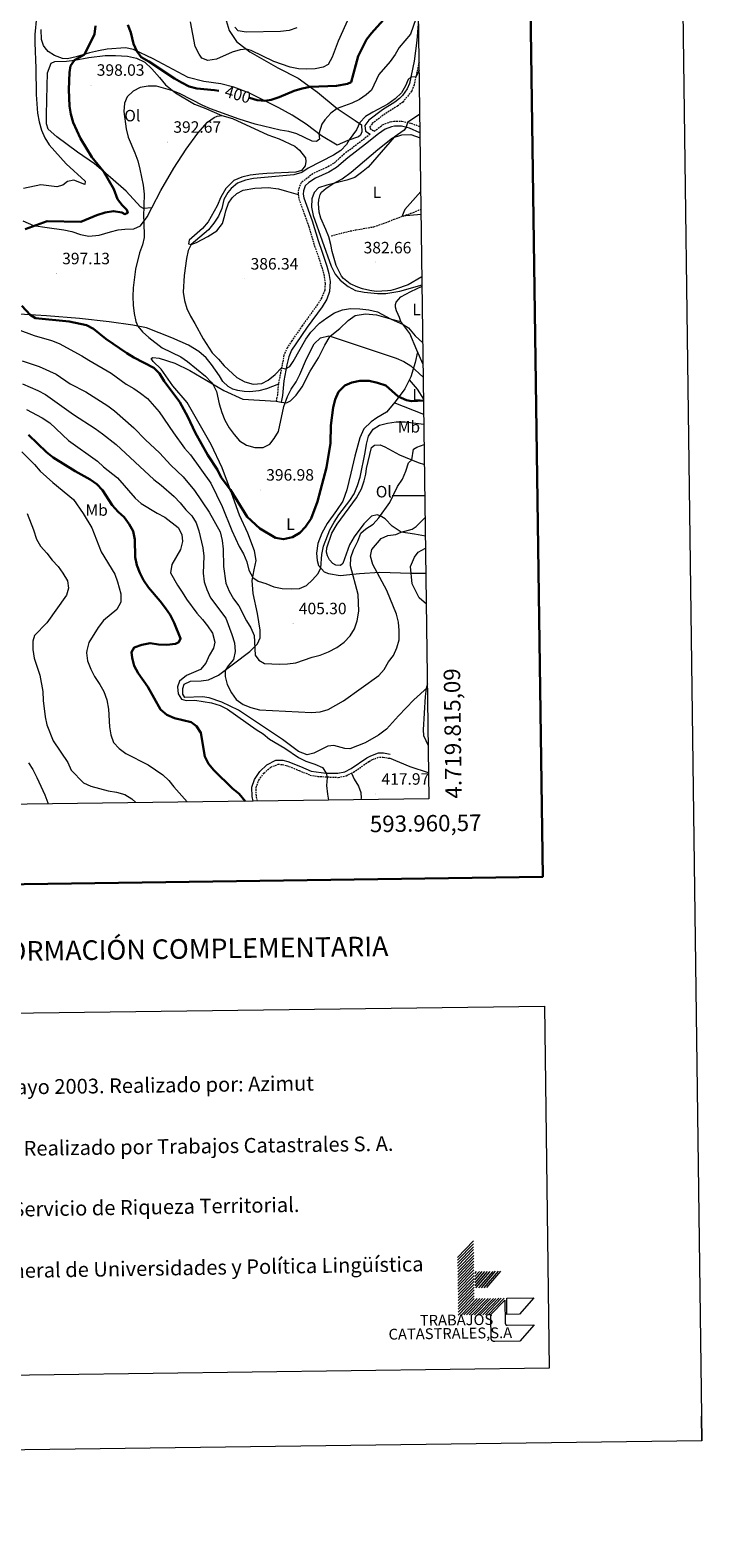
# Model space of a CAD drawing. Units: metres. Extents: x 589633 to 594127, y 4719364 to 4722393.
# Drawn here: x 593717 to 594127, y 4719364 to 4720284 of the extents above; entities that cross this region are included whole.
import ezdxf
from ezdxf.enums import TextEntityAlignment as Align

# ---------------------------------------------------------------- set-up
doc = ezdxf.new("R2010")
doc.units = ezdxf.units.M
doc.header["$MEASUREMENT"] = 0
doc.linetypes.add('TRAZOSX2', pattern=[1.5, 1, -0.5])
for name, color, linetype, lineweight in [('Carátula', 7, 'Continuous', 5), ('Level 11', 142, 'TRAZOSX2', 13), ('Level 21', 19, 'Continuous', 0), ('Level 36', 19, 'Continuous', 40), ('Level 37', 92, 'Continuous', 0), ('Level 4', 36, 'Continuous', 30), ('Level 41', 19, 'Continuous', 0), ('Level 5', 36, 'Continuous', 0), ('Level 61', 19, 'Continuous', 0), ('Level 63', 7, 'Continuous', 0), ('Level 7', 1, 'Continuous', 0)]:
    doc.layers.add(name, color=color, linetype=linetype, lineweight=lineweight)
doc.styles.add('Arial', font='ARIAL.TTF', dxfattribs={"height": 0.2})

# ---------------------------------------------------------------- blocks, each defined once
blk = doc.blocks.new('5PATER')
at = {"layer": 'Carátula', "linetype": 'Continuous', "lineweight": 5}
h = blk.add_hatch(color=250, dxfattribs=at)
edge = h.paths.add_edge_path()
edge.add_ellipse((0, 0), major_axis=(-1.33, -1.34), ratio=0.999422, start_angle=0, end_angle=360)

msp = doc.modelspace()

# ---------------------------------------------------------------- linework, layer by layer
at = {"layer": 'Level 11', "color": 142, "linetype": 'TRAZOSX2', "lineweight": 13}
msp.add_polyline3d([(593900.91, 4720158.62, 382.12), (593911.06, 4720161.29, 381.65), (593916.01, 4720162.28, 381.73), (593926.91, 4720164.21, 381.02), (593936.05, 4720167.33, 380.79), (593939.24, 4720168.71, 380.32), (593949.58, 4720172.38, 379.77), (593955.7, 4720174.97, 379.64)], dxfattribs=at)
at = {"layer": 'Level 21', "color": 19, "linetype": 'Continuous', "lineweight": 0}
for points in [[(593953.98, 4720288.03, 394.58), (593953.24, 4720277.85, 393.15), (593951.61, 4720265.19, 391.15), (593948.62, 4720251.61, 389.71), (593947.36, 4720248.32, 389.43), (593944.45, 4720244.23, 389.42), (593942.51, 4720242.36, 389.43), (593939.77, 4720240.29, 389.35), (593932.19, 4720235.62, 388.65), (593923.76, 4720229.15, 388.65), (593921.45, 4720225.98, 388.65), (593921.83, 4720222.46, 388.49), (593924.68, 4720220.59, 388.21)], [(593955.08, 4720221.48, 382.7), (593948.78, 4720224.34, 384.54), (593943.72, 4720225.53, 385.95), (593939.43, 4720225.56, 386.73), (593937.77, 4720225.24, 387.04), (593933.8, 4720223.74, 387.74), (593929.71, 4720220.79, 388.32), (593921.9, 4720214.6, 388.98), (593910.95, 4720206.33, 389.16), (593904.16, 4720200.26, 388.84), (593899.41, 4720197.56, 388.69), (593891.32, 4720193.87, 388.45), (593887.16, 4720191.23, 387.83), (593885.05, 4720189.13, 387.28), (593883.89, 4720186.2, 386.57), (593883.8, 4720184.01, 386.42), (593884.13, 4720181.81, 385.95), (593889.34, 4720167.73, 385.86), (593892.87, 4720155.71, 385.27), (593895.3, 4720148.61, 385.11), (593898.23, 4720140.09, 385.79), (593899.5, 4720135.69, 386.26), (593900.2, 4720130.73, 386.46), (593899.94, 4720124.71, 386.65), (593898.22, 4720120.03, 387.09), (593895.35, 4720115.26, 387.2), (593886.26, 4720102.83, 387.92), (593879.34, 4720092.81, 389), (593876.72, 4720088.85, 389.19), (593875.01, 4720084.83, 389.39), (593873.78, 4720079.95, 389.71), (593871.99, 4720070.17, 390.87), (593871.11, 4720061.25, 392.99), (593870.31, 4720057.08, 393.69)], [(593853.32, 4719813.67, 424.53), (593852.65, 4719816.54, 424.47), (593852.44, 4719822.13, 423.29), (593853.96, 4719826.82, 422.59), (593857.3, 4719831.64, 422.35), (593861.56, 4719835.75, 422), (593867.13, 4719838.57, 421.66), (593871.38, 4719838.54, 421.65), (593874.4, 4719837.81, 421.65), (593882.22, 4719834.69, 421.65), (593888.65, 4719831.98, 420.55), (593897.91, 4719830.77, 419.93), (593904.96, 4719830.65, 419.54), (593909.21, 4719831.56, 419.49), (593913.13, 4719833.47, 419.22), (593922.7, 4719840.07, 418.91), (593925.04, 4719841.34, 418.36), (593929.73, 4719843.04, 417.97), (593932.85, 4719843.05, 417.97), (593936.89, 4719842.23, 417.97)]]:
    msp.add_polyline3d(points, dxfattribs=at)
at = {"layer": 'Level 21', "color": 19, "linetype": 'TRAZOSX2', "lineweight": 0}
for points in [[(593954.49, 4720264.57, 391.14), (593951.45, 4720250.76, 389.71), (593949.94, 4720246.83, 389.43), (593944.58, 4720240.23, 389.43), (593941.44, 4720237.85, 389.35), (593933.86, 4720233.19, 388.65), (593925.89, 4720227.08, 388.65), (593924.5, 4720225.16, 388.65), (593924.61, 4720224.16, 388.49), (593927.15, 4720222.49, 388.12), (593932.28, 4720226.46, 387.74), (593936.92, 4720228.21, 387.04), (593939.14, 4720228.64, 386.73), (593944.08, 4720228.61, 385.95), (593949.65, 4720227.3, 384.54), (593955.02, 4720225.39, 382.98)], [(593924.68, 4720220.59, 388.21), (593912.96, 4720211.55, 389.18), (593909.02, 4720208.73, 389.16), (593902.36, 4720202.78, 388.84), (593898.01, 4720200.31, 388.69), (593889.73, 4720196.53, 388.45), (593882.51, 4720191.07, 387.28), (593880.84, 4720186.85, 386.57), (593880.71, 4720183.85, 386.42), (593881.13, 4720181.05, 385.95), (593887.21, 4720164.36, 385.79), (593890.7, 4720152.37, 385.17), (593893.76, 4720143.83, 385.24), (593896.48, 4720135.04, 386.26), (593897.17, 4720129.53, 386.5), (593896.9, 4720125.38, 386.65), (593895.18, 4720120.91, 387.12), (593892.55, 4720116.64, 387.21), (593883.18, 4720103.8, 387.98), (593876.79, 4720094.54, 389), (593874, 4720090.32, 389.19), (593872.05, 4720085.74, 389.39), (593868.61, 4720068.19, 391.27), (593868.06, 4720061.68, 392.99), (593867.29, 4720057.67, 393.69)], [(593855.92, 4719813.71, 424.54), (593855.18, 4719816.88, 424.47), (593854.99, 4719821.74, 423.29), (593856.65, 4719826.38, 422.53), (593859.82, 4719830.64, 422.31), (593863.93, 4719834.3, 421.93), (593868.41, 4719836.15, 421.65), (593871.02, 4719836.02, 421.65), (593873.62, 4719835.39, 421.65), (593881.26, 4719832.34, 421.65), (593887.94, 4719829.53, 420.55), (593892.65, 4719828.71, 420.24), (593905.17, 4719828.1, 419.54), (593910.04, 4719829.14, 419.49), (593914.41, 4719831.27, 419.22), (593924.03, 4719837.9, 418.91), (593926.08, 4719839.02, 418.36), (593930.42, 4719840.55, 417.97), (593932.57, 4719840.52, 417.97), (593936.38, 4719839.74, 417.97)]]:
    msp.add_polyline3d(points, dxfattribs=at)
at = {"layer": 'Level 36', "color": 92, "linetype": 'Continuous', "lineweight": 0}
for points in [[(593836.84, 4720290.14, 408.32), (593838.68, 4720284.05, 407.93), (593843.09, 4720277.32, 406.84), (593851.3, 4720270.87, 404.57), (593868.24, 4720261.07, 402.85), (593880.7, 4720254.95, 401.75), (593892.53, 4720246.22, 399.01), (593904.57, 4720236.44, 394.79), (593915.44, 4720229.11, 390.8), (593919.31, 4720226.33, 389.62), (593919.64, 4720222.13, 389.23), (593918.8, 4720220.07, 389.23), (593917.61, 4720219.06, 389.23), (593911.02, 4720216.86, 389.94), (593904.58, 4720213.91, 392.75)], [(593904.58, 4720213.91, 392.75), (593894.87, 4720219.7, 394.71), (593885.56, 4720226.79, 395.88), (593877.11, 4720232.19, 397.76), (593868.96, 4720236.74, 399.56), (593850.52, 4720245.92, 400.42), (593841.43, 4720249.41, 402.06), (593833.41, 4720251.36, 402.14), (593823.13, 4720252.79, 403.08), (593813.65, 4720255.17, 403.16), (593792.09, 4720266.69, 400.89), (593780.13, 4720272.31, 400.03), (593775.22, 4720273.28, 399.72), (593764.16, 4720272.5, 399.72), (593758.85, 4720271.61, 399.8), (593753.4, 4720270.27, 399.8), (593745.11, 4720267.85, 400.73), (593739.91, 4720266.67, 400.73), (593736.75, 4720266.89, 401.28), (593731.88, 4720268.71, 401.44), (593728.06, 4720271.09, 401.52), (593726.19, 4720273.28, 401.6), (593725.28, 4720274.82, 402.06), (593724.05, 4720278.47, 402.3), (593723.91, 4720284.58, 402.38)], [(593791.28, 4720175.8, 394.16), (593786.28, 4720175.31, 395.26), (593784.42, 4720176.4, 395.49), (593775.64, 4720185.85, 397.21), (593766.11, 4720194.25, 399.4), (593756.34, 4720202.59, 400.81), (593746.02, 4720209.78, 400.97), (593733.44, 4720219, 402.92), (593728.15, 4720223.72, 403), (593726.97, 4720227.01, 404.02), (593726.99, 4720232.17, 404.02), (593727.32, 4720241.94, 403.32), (593727.6, 4720258.12, 403.24), (593729.96, 4720263.99, 402.14), (593732.21, 4720264.96, 401.13), (593739.37, 4720265.31, 400.11), (593744.12, 4720265.89, 399.95), (593752.87, 4720267.41, 398.78), (593762.88, 4720268.73, 397.84), (593769.24, 4720268.63, 397.45), (593776.45, 4720268.28, 397.45), (593782.07, 4720267.17, 397.14), (593787.09, 4720264.65, 396.9), (593791.43, 4720260.62, 396.51), (593796.07, 4720255.3, 396.43), (593799.66, 4720250.72, 395.81), (593805.76, 4720245.85, 395.1), (593817.47, 4720239.08, 394.87), (593823.3, 4720236.82, 394.55), (593834.05, 4720232.09, 394.24)], [(593719.06, 4720164.87, 400.03), (593727.53, 4720163.68, 398.7), (593737.7, 4720162.2, 397.68), (593742.52, 4720161.18, 397.61), (593747.74, 4720159.46, 397.45), (593752.95, 4720158.5, 397.37), (593759.16, 4720158.99, 397.29), (593766.15, 4720161.1, 396.74), (593770.8, 4720162.23, 396.67), (593774.8, 4720162.76, 395.96), (593780.46, 4720162.9, 395.88), (593784.4, 4720164.83, 395.73), (593788.62, 4720170.22, 394.79), (593791.28, 4720175.8, 394.16), (593796.97, 4720186.35, 392.75), (593804.83, 4720200.03, 392.52), (593812.36, 4720211.55, 392.52), (593819.55, 4720221.22, 392.52), (593825.41, 4720227.92, 393.15), (593829.35, 4720230.9, 394.01), (593831.24, 4720231.77, 394.24), (593834.05, 4720232.09, 394.24), (593840.57, 4720230.23, 393.77), (593862.27, 4720220.37, 392.44), (593869.05, 4720217.91, 392.36), (593878.6, 4720213.27, 391.89), (593881.56, 4720210.99, 391.58), (593885.15, 4720206.31, 390.88), (593885.37, 4720204.01, 390.64), (593884.99, 4720201.4, 390.72), (593882.71, 4720198.58, 390.49), (593879.31, 4720197.46, 390.49), (593861.64, 4720196.73, 390.64), (593856.63, 4720196.29, 390.17), (593851.43, 4720195.76, 390.17), (593846.38, 4720194.52, 390.17), (593841.34, 4720192.43, 390.17)], [(593956.26, 4720133.7, 383.98), (593947.89, 4720128.78, 384.06), (593940.24, 4720126.12, 384.22), (593937.34, 4720125.25, 384.22), (593935.24, 4720124.99, 384.22), (593928.39, 4720124.69, 384.22), (593924.53, 4720125.31, 384.22), (593919.96, 4720126.33, 384.45), (593917.2, 4720127.26, 384.45), (593912.53, 4720129.43, 384.45), (593908.3, 4720132.51, 384.45), (593907.09, 4720134.05, 384.37), (593903.89, 4720140.54, 383.83), (593901.52, 4720149.03, 383.36), (593900.74, 4720153.33, 383.36), (593899.36, 4720158.08, 383.28), (593897.57, 4720162.47, 383.28), (593894.57, 4720169.46, 383.98), (593893.49, 4720173.06, 384.06), (593893.1, 4720178.27, 384.06), (593893.29, 4720180.52, 384.06), (593894.12, 4720183.83, 384.06), (593895.01, 4720185.24, 384.14), (593897.79, 4720187.81, 384.45), (593901.88, 4720190.39, 385.08), (593907.62, 4720193.44, 385.23), (593913.1, 4720197.59, 385.7), (593929.32, 4720211.27, 385.94), (593938.28, 4720218.45, 385.31), (593943.98, 4720220.29, 384.22), (593949.49, 4720220.43, 383.04), (593955.12, 4720218.39, 382.12)], [(593841.34, 4720192.43, 390.17), (593836.52, 4720187.54, 390.25), (593833.5, 4720182.26, 390.8), (593831.28, 4720177.03, 391.19), (593825.74, 4720167.23, 391.27), (593822.27, 4720163.1, 391.27), (593814.26, 4720156.03, 391.11), (593813.72, 4720153.83, 390.49), (593815.33, 4720153.34, 389.62), (593818.62, 4720154.61, 389.47), (593825.51, 4720158.17, 388.61), (593831.09, 4720161.76, 388.22), (593834.46, 4720166.09, 388.22), (593836.03, 4720171.31, 388.22), (593836.56, 4720173.87, 387.98), (593838.23, 4720178.54, 387.75), (593840.46, 4720181.86, 387.67), (593843.25, 4720184.38, 387.75), (593847.14, 4720186.46, 387.2), (593854.19, 4720187.76, 386.18), (593862.4, 4720188.07, 386.1), (593868.66, 4720187.37, 385.56), (593873.63, 4720185.85, 385.4), (593880.71, 4720183.85, 386.42)], [(593712.68, 4720167.78, 400.58), (593719.06, 4720164.87, 400.03)], [(593956.99, 4720080.11, 394.71), (593953.07, 4720088.85, 392.52), (593948.84, 4720098.98, 390.72), (593943.48, 4720106.36, 389.78), (593942.51, 4720108.8, 389.46), (593941.75, 4720110.6, 388.84), (593940.78, 4720112.8, 388.84), (593940.12, 4720115.15, 388.29), (593940.05, 4720116.7, 387.98), (593940.59, 4720118.25, 387.9), (593943.48, 4720121.33, 387.67), (593949.46, 4720124.68, 387.12), (593956.34, 4720127.89, 388.13)], [(593868.61, 4720068.19, 391.27), (593861.47, 4720065.33, 391.35), (593856.62, 4720064, 391.35), (593851.22, 4720063.46, 391.35), (593847.76, 4720063.53, 391.27), (593843.85, 4720064.21, 391.11), (593840.84, 4720065.09, 391.11), (593837.88, 4720066.77, 390.96), (593834.75, 4720069.8, 390.96), (593832.77, 4720073.19, 391.11), (593827.87, 4720080.17, 391.11), (593824.48, 4720084.25, 391.27), (593820.1, 4720088.02, 391.66), (593813.71, 4720091.93, 391.82), (593803.52, 4720096.42, 392.05), (593788.2, 4720102.57, 393.85), (593779.83, 4720104.11, 395.57), (593765.29, 4720106.06, 396.82), (593747.25, 4720108.09, 398.15), (593727.16, 4720109.89, 399.33), (593706.97, 4720110.95, 400.97)], [(593853.89, 4719954.69, 403.99), (593855.1, 4719960.56, 403.21), (593854.11, 4719966.31, 402.27), (593849.98, 4719977.15, 401.25), (593844.89, 4719988.08, 400.86), (593840.04, 4720001.82, 400.08), (593834.22, 4720017, 398.98), (593827.61, 4720031.27, 398.43), (593812.85, 4720057, 398.51), (593804.22, 4720067.11, 398.9), (593797.04, 4720077.22, 398.9), (593792.2, 4720081.89, 398.9), (593790.93, 4720083.74, 398.75), (593792.08, 4720084.35, 398.59), (593795.79, 4720084.02, 398.59), (593805.42, 4720080.89, 397.73), (593814.67, 4720076.45, 397.26), (593835.24, 4720064.32, 394.21), (593846.89, 4720058.9, 393.27), (593867.29, 4720057.67, 393.69), (593870.31, 4720057.08, 393.69), (593873.52, 4720056.65, 395.41), (593876.06, 4720057.83, 396.59), (593879.44, 4720061.45, 397.92), (593883.06, 4720066.39, 398.31), (593888.1, 4720075.99, 397.76), (593893.05, 4720084.23, 396.98), (593896.9, 4720091.92, 395.88), (593900.32, 4720097.35, 395.1), (593906.24, 4720102.15, 394.16), (593911.26, 4720106.9, 393.22), (593915.5, 4720109.98, 391.97), (593921.75, 4720111.08, 391.19), (593928.56, 4720110.37, 390.95), (593937.1, 4720107.88, 390.09), (593943.48, 4720106.36, 389.78)], [(593953.52, 4720087.85, 392.77), (593952.16, 4720081.28, 394.33), (593949.52, 4720072.65, 396.44), (593945.92, 4720065.26, 398.56), (593940.02, 4720057.36, 400.9), (593934.6, 4720051.06, 403.09), (593928.67, 4720047.46, 403.64), (593925.38, 4720045.04, 403.64), (593920.8, 4720040.85, 403.25), (593918.44, 4720035.42, 403.17), (593915.36, 4720024.23, 402.47), (593912.94, 4720013.85, 401.76), (593910.36, 4720003.57, 401.76), (593907.95, 4719996.74, 402), (593904.18, 4719991.05, 402.86), (593898.43, 4719983.1, 402.08), (593895.12, 4719977.17, 401.76), (593892.76, 4719970.85, 402.23), (593891.85, 4719964.88, 403.33), (593892.28, 4719960.38, 403.88), (593893.21, 4719957.43, 404.97), (593896.69, 4719953.6, 405.91), (593899.25, 4719952.56, 406.54), (593906.32, 4719951.36, 408.26), (593918.23, 4719952.55, 411.39), (593930.59, 4719953.44, 415.53), (593949.57, 4719952.77, 420.23), (593958.72, 4719952.68, 420.1)], [(593948.54, 4720070.65, 397.01), (593953.34, 4720064.97, 398.5), (593957.27, 4720059, 400.96)], [(593957.4, 4720049.51, 403.69), (593939.37, 4720056.61, 401.16)], [(593958.41, 4719975.36, 417.4), (593951.74, 4719976.56, 416.69), (593943.67, 4719977.81, 415.05), (593938.18, 4719981.37, 413.17), (593933.8, 4719985.9, 411.53), (593930.88, 4719987.78, 410.43), (593928.87, 4719988.37, 409.65), (593925.52, 4719987.54, 409.1), (593920.75, 4719982.95, 408.63), (593914.9, 4719974.9, 408.55), (593912.13, 4719970.07, 408.01), (593907.9, 4719958.67, 407.46), (593906.46, 4719957.36, 407.38), (593903.75, 4719957.59, 407.07), (593901.89, 4719958.73, 406.91), (593899.87, 4719960.87, 406.83), (593898.6, 4719963.41, 406.83), (593897.94, 4719965.56, 406.83), (593898.17, 4719968.12, 406.83), (593901.31, 4719977.1, 406.83), (593904.52, 4719982.63, 406.91), (593916.28, 4719998.79, 406.83), (593919.44, 4720004.32, 406.83), (593921.01, 4720009.04, 406.83), (593922.03, 4720013.21, 407.38), (593922.51, 4720016.66, 407.38), (593925.52, 4720029.35, 407.38), (593927.26, 4720030.97, 407.22), (593930.77, 4720031.09, 407.07), (593933.58, 4720029.81, 407.07), (593942.63, 4720025.07, 408.09), (593953.88, 4720020.34, 411.06), (593957.82, 4720019.07, 411.85)], [(593959.66, 4719882.94, 419.79), (593951.3, 4719875.47, 419.25), (593941.96, 4719865.59, 419.32), (593934.65, 4719857.48, 418.7), (593929.72, 4719853.89, 418.62), (593921.64, 4719849.17, 418.54), (593912.2, 4719845.6, 418.54), (593909.25, 4719845.73, 418.23), (593902.58, 4719847.63, 417.84), (593898.77, 4719847.16, 417.76), (593890.24, 4719842.79, 417.99), (593886.24, 4719841.96, 418.15), (593881.02, 4719843.83, 418.23), (593871.15, 4719851.27, 417.6), (593844.19, 4719869.1, 417.6), (593834.14, 4719874.09, 417.52), (593826.41, 4719876.63, 417.99), (593822.4, 4719877.26, 418.46), (593811.43, 4719876.88, 419.09), (593810.37, 4719878.97, 419.09), (593810.39, 4719882.43, 419.09), (593811.12, 4719885.04, 419.09), (593815.02, 4719886.82, 418.38), (593821.43, 4719887.01, 417.45), (593825.98, 4719887.75, 416.98), (593832.17, 4719890.45, 416.19), (593851.24, 4719904.9, 411.26), (593855.96, 4719909.69, 409.47), (593857.54, 4719913.36, 408.6), (593857.51, 4719917.92, 407.9), (593855.93, 4719928.17, 407.51), (593853.14, 4719940.27, 406.41), (593852.69, 4719948.33, 405.63), (593853.89, 4719954.69, 403.99)], [(593960.36, 4719830.93, 417.51), (593949.19, 4719834.63, 417.89), (593936.38, 4719839.74, 417.58)], [(593913.34, 4719830.75, 417.97), (593914.86, 4719826.95, 418.13), (593917.6, 4719822.77, 418.13), (593919.03, 4719818.87, 418.13), (593919.1, 4719815.47, 418.13), (593919.02, 4719814.55, 418.13)]]:
    msp.add_polyline3d(points, dxfattribs=at)
at = {"layer": 'Level 4', "color": 36, "linetype": 'Continuous', "lineweight": 30}
for points in [[(593756.91, 4720286.89, 400.01), (593756.35, 4720281.74, 400.01), (593750.34, 4720269.38, 400.01), (593744.12, 4720265.89, 400.01), (593741.74, 4720262.37, 400.01), (593741.12, 4720258.26, 400.01), (593740.64, 4720248.01, 400.01), (593741.02, 4720237.78, 400.01), (593741.88, 4720232.86, 400.01), (593743.36, 4720227.73, 400.01), (593747.82, 4720218.1, 400.01), (593754.71, 4720206.58, 400.01), (593762.08, 4720197.69, 400.01), (593768.11, 4720187.17, 400.01), (593770.46, 4720180.93, 400.01), (593773.29, 4720177.39, 400.01), (593776.06, 4720174.56, 400.01), (593776.63, 4720172.76, 400.01), (593774.93, 4720171.94, 400.01), (593772.97, 4720172.93, 400.01), (593768.03, 4720173.76, 400.01), (593762.83, 4720172.93, 400.01), (593757.82, 4720171.25, 400.01), (593748.06, 4720167.25, 400.01), (593727.5, 4720167.51, 400.01), (593714.02, 4720162.71, 400.01)], [(593832.34, 4720247.05, 400.01), (593829.63, 4720247.46, 400.01), (593818.91, 4720248.53, 400.01), (593814.08, 4720249.86, 400.01), (593809.52, 4720252.14, 400.01), (593805.13, 4720254.67, 400.01), (593789.55, 4720265, 400.01), (593784.92, 4720267.67, 400.01), (593782.2, 4720271.34, 400.01), (593780.12, 4720275.89, 400.01), (593778.56, 4720282.83, 400.01), (593776.8, 4720287.51, 400.01)], [(593932.61, 4720290.22, 400.01), (593925.45, 4720282.41, 400.01), (593922.46, 4720278.4, 400.01), (593917.44, 4720268.33, 400.01), (593913, 4720252.32, 400.01), (593910.75, 4720251.46, 400.01), (593904.02, 4720250.23, 400.01), (593888.07, 4720249.51, 400.01), (593883.17, 4720248.53, 400.01), (593878.37, 4720247.04, 400.01), (593869.04, 4720243.22, 400.01), (593864.23, 4720241.69, 400.01), (593860.27, 4720241.07, 400.01), (593855.66, 4720241.49, 400.01), (593851.08, 4720242.8, 400.01)], [(593712.05, 4720115.93, 400.01), (593717.1, 4720110.42, 400.01), (593720.37, 4720108.34, 400.01), (593740.82, 4720106.33, 400.01), (593751.4, 4720104.21, 400.01), (593755.78, 4720101.85, 400.01), (593763.26, 4720095.84, 400.01), (593776.01, 4720086.95, 400.01), (593780.3, 4720084.4, 400.01), (593792.54, 4720078.11, 400.01), (593796.08, 4720074.58, 400.01), (593798.86, 4720069.92, 400.01), (593808.47, 4720057.14, 400.01), (593813.3, 4720048.11, 400.01), (593817.81, 4720038.7, 400.01), (593825.57, 4720024.72, 400.01), (593831.39, 4720015.84, 400.01), (593833.78, 4720011.1, 400.01), (593839.35, 4720003.61, 400.01), (593849.57, 4719987.19, 400.01), (593857.33, 4719979.95, 400.01), (593866.8, 4719974.37, 400.01), (593871.73, 4719973.55, 400.01), (593877.31, 4719974.64, 400.01), (593881.74, 4719977.38, 400.01), (593885.17, 4719981.11, 400.01), (593888.64, 4719986.09, 400.01), (593892.53, 4719996.48, 400.01), (593898.04, 4720017.2, 400.01), (593900.41, 4720032.18, 400.01), (593900.67, 4720042.85, 400.01), (593902.03, 4720053.93, 400.01), (593903.4, 4720058.74, 400.01), (593905.35, 4720063.34, 400.01), (593909.12, 4720067.24, 400.01), (593913.39, 4720069.09, 400.01), (593918.28, 4720070.14, 400.01), (593924.05, 4720070.21, 400.01), (593929.16, 4720069, 400.01), (593934.28, 4720067.23, 400.01), (593941.68, 4720060.49, 400.01), (593946.8, 4720058.37, 400.01), (593949.94, 4720057.68, 400.01), (593957.28, 4720058.17, 400.01)], [(593716.02, 4720037.1, 425.01), (593727.16, 4720026.51, 425.01), (593731.07, 4720023.4, 425.01), (593744.62, 4720014.92, 425.01), (593753.72, 4720009.88, 425.01), (593757.89, 4720007.01, 425.01), (593761.26, 4720003.31, 425.01), (593767.25, 4719994.3, 425.01), (593770.83, 4719990.27, 425.01), (593774.56, 4719986.89, 425.01), (593777.55, 4719982.71, 425.01), (593779.94, 4719978.32, 425.01), (593781.01, 4719973.32, 425.01), (593781.14, 4719962.61, 425.01), (593782.16, 4719957.71, 425.01), (593783.96, 4719952.98, 425.01), (593786.36, 4719948.44, 425.01), (593789.34, 4719943.97, 425.01), (593796.56, 4719935.63, 425.01), (593799.79, 4719931.44, 425.01), (593802.5, 4719927.24, 425.01), (593805.06, 4719922.47, 425.01), (593808.89, 4719912.93, 425.01), (593807.95, 4719910.62, 425.01), (593805.76, 4719909.7, 425.01), (593800.45, 4719909.06, 425.01), (593795.45, 4719909.18, 425.01), (593790.28, 4719909.94, 425.01), (593785.23, 4719908.95, 425.01), (593780.54, 4719907.29, 425.01), (593778.95, 4719904.55, 425.01), (593779.28, 4719901.15, 425.01), (593780.57, 4719896.1, 425.01), (593783.02, 4719891.74, 425.01)], [(593783.02, 4719891.74, 425.01), (593789.02, 4719883.29, 425.01), (593796.73, 4719869.63, 425.01), (593800.61, 4719866.25, 425.01), (593805.18, 4719864.22, 425.01), (593815.46, 4719861.9, 425.01), (593818.68, 4719859.47, 425.01), (593821.37, 4719855.33, 425.01), (593823.67, 4719840.93, 425.01), (593825.91, 4719836.46, 425.01), (593829.15, 4719832.54, 425.01), (593840.64, 4719821.42, 425.01), (593844.67, 4719818.04, 425.01), (593848.33, 4719813.61, 425.01)]]:
    msp.add_polyline3d(points, dxfattribs=at)
at = {"layer": 'Level 5', "color": 36, "linetype": 'Continuous', "lineweight": 0}
for points in [[(593720.96, 4720292.07, 405.01), (593719.92, 4720281.48, 405.01), (593719.9, 4720276.48, 405.01), (593720.51, 4720261.02, 405.01), (593720.72, 4720244.85, 405.01), (593721.66, 4720233.48, 405.01), (593722.6, 4720228.13, 405.01), (593723.99, 4720223.03, 405.01), (593726.13, 4720218.51, 405.01), (593728.78, 4720214.17, 405.01), (593739.15, 4720202.61, 405.01), (593750.7, 4720192.07, 405.01), (593750.41, 4720189.97, 405.01), (593743.83, 4720192.57, 405.01), (593739.88, 4720191.79, 405.01), (593737, 4720189.47, 405.01), (593733.3, 4720188.64, 405.01), (593723.59, 4720189.79, 405.01), (593713.02, 4720187.5, 405.01)], [(593952.46, 4720291.08, 395.01), (593949.33, 4720281.77, 395.01), (593942.42, 4720273.59, 395.01), (593939.95, 4720269.24, 395.01), (593936.98, 4720265.1, 395.01), (593930.02, 4720257.13, 395.01), (593925.48, 4720247.63, 395.01), (593922.2, 4720244.65, 395.01), (593918.06, 4720241.84, 395.01), (593913.42, 4720239.58, 395.01), (593904.57, 4720236.44, 395.01), (593900.56, 4720233.47, 395.01), (593896.9, 4720229.38, 395.01), (593895.22, 4720226.76, 395.01), (593893.42, 4720220.81, 395.01), (593893.74, 4720217.65, 395.01), (593891.95, 4720216.19, 395.01), (593889.29, 4720216.47, 395.01), (593879.84, 4720220.86, 395.01), (593875.03, 4720222.21, 395.01), (593869.74, 4720223.09, 395.01), (593854.4, 4720226.87, 395.01), (593844.74, 4720229.79, 395.01), (593827.19, 4720236.14, 395.01), (593822.59, 4720238.09, 395.01), (593808.68, 4720245.21, 395.01), (593804.25, 4720247.06, 395.01), (593794.16, 4720249.89, 395.01), (593789.1, 4720249.9, 395.01), (593784.15, 4720249.22, 395.01), (593779.96, 4720246.93, 395.01), (593776.23, 4720243.4, 395.01), (593774.76, 4720239.54, 395.01), (593774.22, 4720234.56, 395.01), (593775.62, 4720223.93, 395.01), (593776.96, 4720218.77, 395.01), (593780.98, 4720209.39, 395.01), (593782.77, 4720204.34, 395.01), (593784.1, 4720199.35, 395.01), (593786.1, 4720189.49, 395.01), (593786.72, 4720184.07, 395.01), (593786.21, 4720170.31, 395.01), (593786.58, 4720167.62, 395.01), (593786.65, 4720157.55, 395.01), (593785.63, 4720153.09, 395.01), (593783.81, 4720148.27, 395.01), (593781.36, 4720138.28, 395.01), (593780.01, 4720126.86, 395.01), (593779.8, 4720121.6, 395.01), (593780.04, 4720116.3, 395.01), (593780.62, 4720111.24, 395.01), (593781.66, 4720106.36, 395.01), (593782.84, 4720103.56, 395.01), (593785.72, 4720100.02, 395.01), (593789.6, 4720096.49, 395.01), (593797.6, 4720090.19, 395.01), (593809.01, 4720084.71, 395.01), (593813.19, 4720081.98, 395.01), (593824.21, 4720072.99, 395.01), (593827.7, 4720069.4, 395.01), (593828.66, 4720068.19, 395.01), (593830.8, 4720063.65, 395.01), (593832.51, 4720056, 395.01), (593834.05, 4720050.81, 395.01), (593835.91, 4720046.17, 395.01), (593838.63, 4720041.51, 395.01), (593841.59, 4720037.3, 395.01), (593844.88, 4720033.61, 395.01), (593849.12, 4720030.97, 395.01), (593854.19, 4720029.36, 395.01), (593859.43, 4720029.49, 395.01), (593863.33, 4720031.54, 395.01), (593866.11, 4720034.91, 395.01), (593868.73, 4720039.19, 395.01), (593871.87, 4720054.44, 395.01), (593874.16, 4720060.49, 395.01), (593876.42, 4720064.95, 395.01), (593879.41, 4720069.59, 395.01), (593881.77, 4720074, 395.01), (593885.71, 4720083.54, 395.01), (593890.47, 4720092.82, 395.01), (593894.44, 4720096.34, 395.01), (593899.39, 4720097.56, 395.01), (593900.32, 4720097.35, 395.01), (593940.57, 4720083.97, 395.01), (593945.22, 4720082.03, 395.01), (593949.48, 4720079.33, 395.01), (593957.09, 4720072.33, 395.01)], [(593911.63, 4720291.79, 405.01), (593905.05, 4720277.38, 405.01), (593901.39, 4720267.58, 405.01), (593899.03, 4720263.18, 405.01), (593896.03, 4720261.58, 405.01), (593891.12, 4720260.61, 405.01), (593885.88, 4720260.41, 405.01), (593880.82, 4720260.62, 405.01), (593875.9, 4720261.57, 405.01), (593865.94, 4720265.08, 405.01), (593851.99, 4720271.67, 405.01), (593849.1, 4720272.59, 405.01), (593845.3, 4720272.21, 405.01), (593840.52, 4720270.72, 405.01), (593830.81, 4720266.55, 405.01), (593825.56, 4720265.71, 405.01), (593821.95, 4720266.99, 405.01), (593820.23, 4720269.48, 405.01), (593817.74, 4720274.22, 405.01), (593814.88, 4720289.27, 405.01)], [(593879.86, 4720285.53, 410.01), (593875.13, 4720283.92, 410.01), (593869.86, 4720283.26, 410.01), (593848.99, 4720282.96, 410.01), (593844.06, 4720283.81, 410.01), (593842, 4720286.06, 410.01)], [(593954.56, 4720259.77, 390.01), (593952.49, 4720255.49, 390.01), (593949.78, 4720255.77, 390.01), (593947.94, 4720254.1, 390.01), (593946.27, 4720250.28, 390.01), (593943.74, 4720245.97, 390.01), (593939.89, 4720242.19, 390.01), (593935.53, 4720238.94, 390.01), (593926.2, 4720234.17, 390.01), (593921.81, 4720231.48, 390.01), (593918.35, 4720227.87, 390.01), (593916.24, 4720223.23, 390.01), (593911.88, 4720217.15, 390.01), (593910.24, 4720214.33, 390.01), (593906.74, 4720210.76, 390.01), (593902.35, 4720207.83, 390.01), (593886.91, 4720199.89, 390.01), (593882.92, 4720197.31, 390.01), (593878.15, 4720195.79, 390.01), (593853.54, 4720193.64, 390.01), (593848.64, 4720192.67, 390.01), (593843.71, 4720190.7, 390.01), (593839.77, 4720187.51, 390.01), (593837.83, 4720185.16, 390.01), (593835.42, 4720180.78, 390.01), (593834.14, 4720175.27, 390.01), (593832.09, 4720170.71, 390.01), (593829.3, 4720166.27, 390.01), (593825.92, 4720162.29, 390.01), (593815.33, 4720153.34, 390.01), (593813.6, 4720149.67, 390.01), (593812.57, 4720144.77, 390.01), (593811.16, 4720134.38, 390.01), (593810.52, 4720124.32, 390.01), (593811.31, 4720119.17, 390.01), (593812.76, 4720114.37, 390.01), (593814.91, 4720109.55, 390.01), (593817.63, 4720105.17, 390.01), (593822.65, 4720095.85, 390.01), (593828.27, 4720087.2, 390.01), (593832.15, 4720083.4, 390.01), (593835.44, 4720079.22, 390.01), (593843.29, 4720072.23, 390.01), (593848.13, 4720069.62, 390.01), (593853.22, 4720068.06, 390.01), (593858.5, 4720068.42, 390.01), (593862.49, 4720070.5, 390.01), (593866.62, 4720073.93, 390.01), (593870.53, 4720077.98, 390.01), (593872.99, 4720077.54, 390.01), (593875.53, 4720078.91, 390.01), (593877.71, 4720082.03, 390.01), (593885.3, 4720095.6, 390.01), (593888.48, 4720099.85, 390.01), (593893.82, 4720105.28, 390.01), (593898.15, 4720108.67, 390.01), (593902.84, 4720111.6, 390.01), (593907.83, 4720113.44, 390.01), (593912.76, 4720114.32, 390.01), (593918.28, 4720114.15, 390.01), (593923.96, 4720113.56, 390.01), (593929.12, 4720112.29, 390.01), (593937.1, 4720107.88, 390.01), (593944.82, 4720104.51, 390.01), (593948.04, 4720102.53, 390.01), (593952.18, 4720097.6, 390.01), (593956.81, 4720093.29, 390.01)], [(593954.92, 4720232.79, 385.01), (593947.47, 4720227.81, 385.01), (593946.74, 4720224.95, 385.01), (593945.35, 4720223.09, 385.01), (593939.28, 4720218.87, 385.01), (593923.41, 4720200.54, 385.01), (593919.48, 4720197.25, 385.01), (593915.24, 4720194.27, 385.01), (593910.52, 4720192.63, 385.01), (593898.23, 4720189.47, 385.01), (593893.18, 4720187.83, 385.01), (593890.45, 4720185.15, 385.01), (593889.03, 4720181.19, 385.01), (593888.93, 4720176.19, 385.01), (593889.93, 4720171.02, 385.01), (593900.89, 4720140.11, 385.01), (593903.22, 4720135.32, 385.01), (593906.44, 4720131.5, 385.01), (593911.33, 4720127.61, 385.01), (593915.81, 4720125.23, 385.01), (593920.97, 4720124.17, 385.01), (593929.2, 4720123.34, 385.01), (593934.19, 4720123.35, 385.01), (593942.75, 4720124.87, 385.01), (593956.33, 4720128.68, 385.01)], [(593955.56, 4720185.75, 380.01), (593945.84, 4720174.65, 380.01), (593944.18, 4720170.78, 380.01), (593955.75, 4720171.85, 380.01)], [(593709.17, 4720101.75, 405.01), (593719.58, 4720097.77, 405.01), (593730.08, 4720094.74, 405.01), (593734.76, 4720092.99, 405.01), (593748.67, 4720085.45, 405.01), (593752.85, 4720082.71, 405.01), (593766.54, 4720074.9, 405.01), (593775.68, 4720068.17, 405.01), (593780.41, 4720065.45, 405.01), (593784.52, 4720062.61, 405.01), (593788.75, 4720059.26, 405.01), (593795.88, 4720051.24, 405.01), (593804.54, 4720038.43, 405.01), (593811.41, 4720029.07, 405.01)], [(593712.24, 4720082.33, 410.01), (593722.58, 4720078.9, 410.01), (593732.97, 4720074.18, 410.01), (593741.51, 4720068.26, 410.01), (593751.07, 4720063.35, 410.01), (593764.42, 4720054.92, 410.01), (593768.59, 4720051.87, 410.01), (593780.47, 4720041.37, 410.01), (593787.53, 4720034.15, 410.01), (593796, 4720026.26, 410.01), (593803.07, 4720018.65, 410.01), (593810.43, 4720011.63, 410.01), (593817.5, 4720003.13, 410.01), (593826.45, 4719989.94, 410.01), (593833.14, 4719977.89, 410.01), (593834.26, 4719972.71, 410.01), (593834.92, 4719967.49, 410.01)], [(593712.44, 4720068.21, 415.01), (593721.78, 4720064.26, 415.01), (593726.44, 4720061.73, 415.01), (593743.58, 4720049.51, 415.01), (593756.78, 4720041.05, 415.01), (593761.26, 4720037.78, 415.01), (593769.52, 4720031.18, 415.01), (593792.67, 4720009.83, 415.01), (593797.08, 4720006.49, 415.01), (593804.99, 4719999.49, 415.01), (593808.68, 4719995.71, 415.01), (593812.11, 4719991.42, 415.01), (593815.74, 4719987.79, 415.01), (593818.48, 4719983.41, 415.01), (593820.03, 4719978.65, 415.01), (593822.49, 4719968.11, 415.01), (593823.08, 4719963.15, 415.01), (593822.8, 4719952.74, 415.01), (593823.24, 4719947.44, 415.01), (593824.86, 4719942.71, 415.01), (593827.12, 4719937.75, 415.01), (593836.47, 4719925.25, 415.01), (593840.29, 4719915.36, 415.01), (593841.88, 4719910.17, 415.01), (593842.32, 4719905.01, 415.01), (593841.22, 4719900.13, 415.01), (593837.91, 4719896.2, 415.01), (593836.07, 4719893.41, 415.01), (593836.15, 4719889.6, 415.01), (593837.43, 4719884.77, 415.01), (593839.98, 4719879.76, 415.01), (593842.96, 4719875.68, 415.01), (593847.14, 4719872.65, 415.01), (593851.79, 4719870.83, 415.01), (593857.03, 4719869.32, 415.01), (593888.88, 4719867.65, 415.01), (593894.19, 4719868.08, 415.01), (593899, 4719869.45, 415.01), (593908.4, 4719874.85, 415.01), (593929.88, 4719890.27, 415.01), (593933.26, 4719893.96, 415.01), (593935.88, 4719898.57, 415.01), (593939.01, 4719902.6, 415.01), (593940.9, 4719907.23, 415.01), (593942.38, 4719912.11, 415.01), (593942.41, 4719917.85, 415.01), (593942.07, 4719922.85, 415.01), (593940.78, 4719927.8, 415.01), (593934.85, 4719942.08, 415.01), (593926.28, 4719958, 415.01), (593924.94, 4719963.05, 415.01), (593925.61, 4719967.21, 415.01), (593931.32, 4719973.91, 415.01), (593935.47, 4719975.74, 415.01), (593940.44, 4719976.32, 415.01), (593943.67, 4719977.81, 415.01), (593950.26, 4719979.61, 415.01), (593952.76, 4719981.23, 415.01), (593958.25, 4719986.82, 415.01)], [(593714.85, 4720052.57, 420.01), (593724.35, 4720047.53, 420.01), (593729.02, 4720044.56, 420.01), (593740.46, 4720033.71, 420.01), (593758.13, 4720021.08, 420.01), (593761.84, 4720017.72, 420.01), (593770.38, 4720010.89, 420.01), (593781.13, 4719998.57, 420.01), (593784.94, 4719995.32, 420.01), (593794.61, 4719989.4, 420.01), (593799.24, 4719986.93, 420.01), (593807.39, 4719980.68, 420.01), (593809.78, 4719976.34, 420.01)], [(593811.41, 4720029.07, 405.01), (593814.95, 4720024.94, 405.01), (593827.34, 4720007.6, 405.01), (593834.25, 4719993.48, 405.01), (593840.14, 4719978.79, 405.01), (593844.74, 4719968.97, 405.01), (593847.27, 4719964.63, 405.01), (593849.36, 4719959.69, 405.01), (593850.65, 4719954.49, 405.01), (593853.03, 4719950.14, 405.01), (593856.25, 4719947.81, 405.01), (593861.05, 4719946.41, 405.01), (593865.89, 4719944.42, 405.01), (593871, 4719943.46, 405.01), (593876.36, 4719943.15, 405.01), (593881.62, 4719943.33, 405.01), (593885.76, 4719945.21, 405.01), (593889.42, 4719948.62, 405.01), (593892.85, 4719952.49, 405.01), (593894.53, 4719955.97, 405.01), (593895.14, 4719964.19, 405.01), (593896.26, 4719969.26, 405.01), (593900.03, 4719979.18, 405.01), (593902.62, 4719983.85, 405.01), (593905.6, 4719988.39, 405.01), (593912.17, 4719997.05, 405.01), (593914.9, 4720001.24, 405.01), (593917.04, 4720006.3, 405.01), (593918.62, 4720011.37, 405.01), (593921.67, 4720026.41, 405.01), (593922.39, 4720031.48, 405.01), (593923.62, 4720036.32, 405.01), (593926.5, 4720040.67, 405.01), (593930.47, 4720043.1, 405.01), (593935.32, 4720044.3, 405.01), (593940.52, 4720045.03, 405.01), (593946.02, 4720045.16, 405.01), (593957.48, 4720043.64, 405.01)], [(593834.92, 4719967.49, 410.01), (593835.1, 4719956.79, 410.01), (593836.63, 4719946.68, 410.01), (593838.57, 4719941.84, 410.01), (593841.2, 4719937.1, 410.01), (593844.44, 4719932.87, 410.01), (593849.17, 4719923.71, 410.01), (593851.9, 4719919.35, 410.01), (593853.86, 4719914.75, 410.01), (593854.52, 4719902.79, 410.01), (593856.6, 4719899.75, 410.01), (593860.17, 4719897.62, 410.01), (593869.18, 4719897.23, 410.01), (593874.29, 4719897.37, 410.01), (593879.26, 4719897.95, 410.01), (593889.34, 4719901.43, 410.01), (593894.17, 4719902.7, 410.01), (593899.28, 4719904.76, 410.01), (593904.32, 4719907.3, 410.01), (593908.8, 4719910.63, 410.01), (593912.48, 4719914.41, 410.01), (593915.02, 4719918.71, 410.01), (593916.83, 4719923.69, 410.01), (593917.78, 4719929.47, 410.01), (593917.32, 4719939.72, 410.01), (593912.72, 4719957.28, 410.01), (593912.92, 4719962.28, 410.01), (593914.44, 4719967.06, 410.01), (593917.11, 4719972.29, 410.01), (593919.03, 4719977.26, 410.01), (593922.07, 4719979.83, 410.01), (593926.6, 4719982.67, 410.01), (593929.87, 4719986.46, 410.01), (593936.75, 4719995.97, 410.01), (593941.46, 4720005.73, 410.01), (593944.34, 4720010.06, 410.01), (593946.51, 4720014.93, 410.01), (593948.02, 4720020, 410.01), (593950.12, 4720021.92, 410.01), (593951.18, 4720028.34, 410.01), (593953.17, 4720029.61, 410.01), (593957.65, 4720031.27, 410.01)], [(593712.08, 4720026.82, 430.01), (593719.74, 4720019.07, 430.01), (593723.17, 4720015.04, 430.01), (593730.9, 4720008.05, 430.01), (593743.48, 4719997.66, 430.01), (593749.35, 4719989.19, 430.01), (593754.82, 4719980.32, 430.01), (593760.45, 4719965.71, 430.01), (593768.74, 4719952.17, 430.01), (593770.48, 4719947.49, 430.01), (593772.38, 4719940.13, 430.01), (593772.47, 4719934.97, 430.01), (593770.1, 4719930.56, 430.01), (593761.93, 4719923.84, 430.01), (593758.52, 4719919.61, 430.01), (593753.01, 4719910.45, 430.01), (593751.69, 4719905.6, 430.01), (593751.56, 4719904.13, 430.01), (593752.03, 4719899.15, 430.01), (593754.04, 4719894.15, 430.01), (593756.44, 4719889.67, 430.01), (593759.7, 4719884.81, 430.01), (593762.17, 4719880.47, 430.01), (593764, 4719875.4, 430.01), (593764.87, 4719869.73, 430.01), (593765.55, 4719859.06, 430.01), (593766.33, 4719854.01, 430.01), (593768.03, 4719849.31, 430.01), (593771.45, 4719845.69, 430.01), (593775.46, 4719842.69, 430.01), (593789.21, 4719835.78, 430.01), (593798.05, 4719829.75, 430.01), (593801.68, 4719826.27, 430.01), (593804.71, 4719822.3, 430.01), (593812.86, 4719813.13, 430.01)], [(593715.17, 4719989.26, 435.01), (593719.21, 4719979.13, 435.01), (593721.01, 4719973.59, 435.01), (593723.38, 4719969.19, 435.01), (593727.23, 4719964.87, 435.01), (593730.51, 4719960.59, 435.01), (593734.24, 4719956.81, 435.01), (593737.13, 4719952.67, 435.01), (593739.82, 4719947.98, 435.01), (593740.4, 4719943.58, 435.01), (593739.22, 4719939.37, 435.01), (593727.36, 4719922.41, 435.01), (593719.72, 4719914.64, 435.01), (593718.7, 4719911.18, 435.01), (593718.64, 4719906.18, 435.01), (593719.58, 4719900.9, 435.01), (593723.05, 4719890.53, 435.01), (593724.91, 4719880.61, 435.01), (593725.06, 4719875.12, 435.01), (593726.24, 4719865.01, 435.01), (593727.24, 4719860.12, 435.01), (593731.14, 4719850.35, 435.01), (593740, 4719837.12, 435.01), (593742.13, 4719832.59, 435.01)], [(593809.78, 4719976.34, 420.01), (593810.16, 4719972.03, 420.01), (593808.96, 4719967.18, 420.01), (593803.6, 4719957.97, 420.01), (593802.86, 4719953.01, 420.01), (593806.96, 4719945.46, 420.01), (593809.98, 4719941.19, 420.01), (593812.5, 4719936.86, 420.01), (593818.78, 4719928.38, 420.01), (593822.32, 4719924.55, 420.01), (593825.39, 4719920.61, 420.01), (593828.37, 4719916.1, 420.01), (593829.82, 4719910.68, 420.01), (593828.95, 4719906.97, 420.01), (593826.28, 4719902.55, 420.01), (593824.31, 4719897.92, 420.01), (593821.15, 4719894.04, 420.01), (593812.44, 4719890.23, 420.01), (593808.36, 4719886.79, 420.01), (593807.14, 4719883.38, 420.01), (593807.52, 4719879.18, 420.01), (593809.49, 4719875.94, 420.01), (593812.35, 4719875.11, 420.01), (593817.66, 4719875.29, 420.01), (593827.83, 4719873.62, 420.01), (593833.16, 4719872, 420.01), (593837.63, 4719869.77, 420.01), (593855.04, 4719857.33, 420.01), (593859.37, 4719854.61, 420.01), (593863.28, 4719851.49, 420.01), (593872.55, 4719845.94, 420.01), (593880.9, 4719840.19, 420.01), (593885.39, 4719837.98, 420.01), (593890.99, 4719836.26, 420.01), (593895.53, 4719834.19, 420.01), (593897.91, 4719830.77, 420.01), (593898.43, 4719828.12, 420.01), (593898.05, 4719823.13, 420.01), (593898.56, 4719817.94, 420.01), (593899.2, 4719814.28, 420.01)], [(593958.97, 4719933.84, 420.01), (593954.52, 4719937.72, 420.01), (593950.39, 4719946.21, 420.01), (593949.25, 4719956.76, 420.01), (593951.77, 4719962.5, 420.01), (593954.06, 4719965.48, 420.01), (593958.51, 4719968.07, 420.01)], [(593959.63, 4719885.24, 420.01), (593958.85, 4719882.4, 420.01), (593958.34, 4719877.42, 420.01), (593956.98, 4719857.05, 420.01), (593957.3, 4719853.59, 420.01), (593960.14, 4719847.47, 420.01)], [(593715.99, 4719837.08, 440.01), (593718.73, 4719832.9, 440.01), (593721.24, 4719828.11, 440.01), (593726, 4719817.47, 440.01), (593727.79, 4719812.48, 440.01), (593727.83, 4719812, 440.01)], [(593742.13, 4719832.59, 435.01), (593749.66, 4719824.82, 435.01), (593754.19, 4719822.7, 435.01), (593764.76, 4719819.97, 435.01), (593769.83, 4719819.11, 435.01), (593774.89, 4719817.64, 435.01), (593779.15, 4719815.03, 435.01), (593781.64, 4719812.72, 435.01)]]:
    msp.add_polyline3d(points, dxfattribs=at)
at = {"layer": 'Level 61', "color": 19, "linetype": 'Continuous', "lineweight": 0}
msp.add_polyline3d([(590543.79, 4719769.62, 0.01), (590513.6, 4722082.9, 0.01), (593929.25, 4722128.35, 0.01), (593960.58, 4719815.1, 0.01), (590543.79, 4719769.62, 0.01)], close=True, dxfattribs=at)
at = {"layer": 'Level 63', "linetype": 'Continuous', "lineweight": 0}
for points in [[(589672.6, 4719363.98, -0.24), (589633.08, 4722333.73, -0.24), (594087.67, 4722393.01, -0.24), (594127.18, 4719423.27, -0.24), (589672.6, 4719363.98, -0.24)], [(593547.27, 4719682.14, -0.24), (594031.09, 4719688.58, -0.24), (594034.03, 4719467.53, -0.24), (593550.21, 4719461.1, -0.24), (593547.27, 4719682.14, -0.24)]]:
    msp.add_polyline3d(points, close=True, dxfattribs=at)
at = {"layer": 'Level 63', "linetype": 'Continuous', "lineweight": 30}
msp.add_polyline3d([(590441.29, 4722131.94, -0.24), (590475.46, 4719717.2, -0.24), (594030.08, 4719767.51, -0.24), (593995.95, 4722179.25, -0.24), (590441.29, 4722131.94, -0.24)], dxfattribs=at)
at = {"layer": 'Level 63', "linetype": 'Continuous', "lineweight": 0}
for points in [[(593958.07, 4720000.01, 0.01), (593938.07, 4720000.01, 0.01)], [(593978.02, 4719535.15, -0.24), (593987.79, 4719545.18, -0.24)], [(593978.05, 4719533.39, -0.24), (593987.81, 4719543.42, -0.24)], [(593978.07, 4719531.63, -0.24), (593987.84, 4719541.66, -0.24)], [(593978.09, 4719529.87, -0.24), (593987.86, 4719539.9, -0.24)], [(593978.11, 4719528.11, -0.24), (593987.88, 4719538.14, -0.24)], [(593978.14, 4719526.35, -0.24), (593987.91, 4719536.38, -0.24)], [(593978.16, 4719524.59, -0.24), (593987.93, 4719534.62, -0.24)], [(593978.18, 4719522.83, -0.24), (593987.96, 4719532.86, -0.24)], [(593978.21, 4719521.07, -0.24), (593987.98, 4719531.1, -0.24)], [(593978.23, 4719519.31, -0.24), (593988, 4719529.34, -0.24)], [(593978.26, 4719517.55, -0.24), (593988.02, 4719527.58, -0.24)], [(593978.28, 4719515.79, -0.24), (593988.04, 4719525.82, -0.24)], [(593978.3, 4719514.03, -0.24), (593988.07, 4719524.06, -0.24)], [(593978.32, 4719512.27, -0.24), (593988.09, 4719522.3, -0.24)], [(593988.6, 4719525.38, -0.24), (593989.58, 4719526.5, -0.24)], [(593988.63, 4719523.39, -0.24), (593991.34, 4719526.53, -0.24)], [(593988.65, 4719521.42, -0.24), (593993.1, 4719526.55, -0.24)], [(593988.68, 4719519.68, -0.24), (593994.64, 4719526.57, -0.24)], [(593988.7, 4719517.7, -0.24), (593996.4, 4719526.59, -0.24)], [(593989.27, 4719516.6, -0.24), (593997.94, 4719526.61, -0.24)], [(593991.03, 4719516.62, -0.24), (593999.7, 4719526.64, -0.24)], [(593992.57, 4719516.64, -0.24), (594001.24, 4719526.66, -0.24)], [(593994.33, 4719516.67, -0.24), (594003, 4719526.68, -0.24)], [(593995.87, 4719516.69, -0.24), (594004.54, 4719526.7, -0.24)], [(593978.35, 4719510.51, -0.24), (593988.12, 4719520.54, -0.24)], [(593978.37, 4719508.75, -0.24), (593988.14, 4719518.78, -0.24)], [(593978.4, 4719506.99, -0.24), (593988.16, 4719517.03, -0.24)], [(593978.42, 4719505.23, -0.24), (593988.19, 4719515.26, -0.24)], [(593978.44, 4719503.47, -0.24), (593988.21, 4719513.51, -0.24)], [(593978.47, 4719501.71, -0.24), (593988.23, 4719511.75, -0.24)], [(593978.49, 4719499.95, -0.24), (593988.25, 4719509.98, -0.24)], [(593980.25, 4719499.98, -0.24), (593990.02, 4719510.01, -0.24)], [(593981.79, 4719500, -0.24), (593991.56, 4719510.03, -0.24)], [(593983.55, 4719500.02, -0.24), (593993.32, 4719510.05, -0.24)], [(593985.09, 4719500.04, -0.24), (593994.86, 4719510.07, -0.24)], [(593986.85, 4719500.06, -0.24), (593996.62, 4719510.09, -0.24)], [(593988.39, 4719500.09, -0.24), (593998.15, 4719510.11, -0.24)], [(593990.15, 4719500.11, -0.24), (593999.91, 4719510.14, -0.24)], [(593991.69, 4719500.13, -0.24), (594001.46, 4719510.16, -0.24)], [(593993.45, 4719500.15, -0.24), (594003.22, 4719510.18, -0.24)], [(593994.99, 4719500.17, -0.24), (594004.75, 4719510.21, -0.24)], [(593996.75, 4719500.19, -0.24), (594006.52, 4719510.23, -0.24)], [(594127.18, 4719423.28, -0.24), (594126.97, 4719438.28, -0.24)]]:
    msp.add_polyline3d(points, dxfattribs=at)
at = {"layer": 'Level 63', "color": 31, "linetype": 'Continuous', "lineweight": 0}
for points in [[(594024.77, 4719493.97, -0.24), (594016.11, 4719483.95, -0.24), (594000.71, 4719483.75, -0.49), (594000.59, 4719483.75, -0.24), (594000.48, 4719483.75, -0.24), (594000.37, 4719483.76, -0.24), (594000.26, 4719483.78, -0.24), (594000.15, 4719483.8, -0.24), (594000.04, 4719483.83, -0.24), (593999.93, 4719483.86, -0.24), (593999.83, 4719483.9, -0.24), (593999.72, 4719483.94, -0.24), (593999.62, 4719483.99, -0.24), (593999.53, 4719484.05, -0.24), (593999.43, 4719484.11, -0.24), (593999.34, 4719484.17, -0.24), (593999.25, 4719484.24, -0.24), (593999.17, 4719484.31, -0.24), (593999.09, 4719484.39, -0.24), (593999.01, 4719484.48, -0.24), (593998.94, 4719484.56, -0.24), (593998.87, 4719484.65, -0.24), (593998.81, 4719484.75, -0.24), (593998.75, 4719484.84, -0.24), (593998.7, 4719484.94, -0.24), (593998.65, 4719485.04, -0.24), (593998.61, 4719485.15, -0.24), (593998.57, 4719485.25, -0.24), (593998.54, 4719485.36, -0.24), (593998.52, 4719485.47, -0.24), (593998.5, 4719485.58, -0.24), (593998.49, 4719485.69, -0.24), (593998.48, 4719485.81, -0.24), (593998.48, 4719485.92, -0.24), (593998.3, 4719499.12, -0.24), (593998.29, 4719500.22, -0.24), (594006.97, 4719509.13, -0.24), (594007.16, 4719494.83, -0.49), (594007.16, 4719494.78, -0.24), (594007.16, 4719494.72, -0.24), (594007.17, 4719494.66, -0.24), (594007.17, 4719494.61, -0.24), (594007.18, 4719494.55, -0.24), (594007.2, 4719494.5, -0.24), (594007.22, 4719494.44, -0.24), (594007.24, 4719494.39, -0.24), (594007.26, 4719494.34, -0.24), (594007.28, 4719494.29, -0.24), (594007.31, 4719494.24, -0.24), (594007.34, 4719494.19, -0.24), (594007.38, 4719494.15, -0.24), (594007.41, 4719494.1, -0.24), (594007.45, 4719494.06, -0.24), (594007.49, 4719494.02, -0.24), (594007.54, 4719493.98, -0.24), (594007.58, 4719493.95, -0.24), (594007.63, 4719493.92, -0.24), (594007.68, 4719493.89, -0.24), (594007.72, 4719493.86, -0.24), (594007.78, 4719493.83, -0.24), (594007.83, 4719493.81, -0.24), (594007.88, 4719493.79, -0.24), (594007.94, 4719493.78, -0.24), (594007.99, 4719493.77, -0.24), (594008.05, 4719493.76, -0.24), (594008.1, 4719493.75, -0.24), (594008.16, 4719493.75, -0.24), (594008.22, 4719493.75, -0.24), (594008.27, 4719493.75, -0.24), (594024.77, 4719493.97, -0.24)], [(594008.19, 4719500.35, -0.24), (594008.06, 4719510.25, -0.24), (594024.55, 4719510.47, -0.24), (594015.89, 4719500.45, -0.24), (594008.19, 4719500.35, -0.24)]]:
    msp.add_polyline3d(points, close=True, dxfattribs=at)

# ---------------------------------------------------------------- block references
at = {"layer": 'Level 7', "color": 19, "linetype": 'Continuous', "lineweight": 0, "xscale": 0.09999983015004542, "yscale": 0.09999983015004542}
for p in [(593754.24, 4720250.64, 398.04), (593801.01, 4720215.86, 392.68), (593927.71, 4720142.66, 382.67), (593733.13, 4720135.61, 397.14), (593848.17, 4720132.37, 386.35), (593857.7, 4720003.55, 396.99), (593877.61, 4719921.99, 405.31), (593928.09, 4719817.96, 417.98)]:
    msp.add_blockref('5PATER', p, dxfattribs=at)

# ---------------------------------------------------------------- texts
at = {"layer": 'Level 37', "color": 92, "linetype": 'Continuous', "lineweight": 0, "style": 'Arial'}
for s, p in [('Ol', (593779.47, 4720231.99, 394.86)), ('L', (593928.83, 4720185.2, 383.09)), ('L', (593953.08, 4720113.67, 389.18)), ('L', (593953.05, 4720061.63, 399.19)), ('Mb', (593948.34, 4720042.05, 405.85)), ('Ol', (593933, 4720002.46, 408.54)), ('Mb', (593757.67, 4719991.27, 428.12)), ('L', (593875.99, 4719982.67, 399.5))]:
    msp.add_text(s, height=7, dxfattribs=at).set_placement(p, align=Align.MIDDLE_CENTER)
at = {"layer": 'Level 41', "color": 19, "linetype": 'Continuous', "lineweight": 0, "style": 'Arial'}
for s, p in [('398.03', (593757.74, 4720254.14, 398.04)), ('392.67', (593804.51, 4720219.36, 392.68)), ('397.13', (593736.63, 4720139.11, 397.14)), ('382.66', (593920.67, 4720145.74, 382.67)), ('386.34', (593851.67, 4720135.87, 386.35)), ('396.98', (593861.2, 4720007.05, 396.99)), ('405.30', (593881.11, 4719925.49, 405.31)), ('417.97', (593931.59, 4719821.46, 417.98))]:
    msp.add_text(s, height=7, dxfattribs=at).set_placement(p, align=Align.BOTTOM_LEFT)
at = {"layer": 'Level 41', "color": 39, "linetype": 'Continuous', "lineweight": 0, "style": 'Arial'}
msp.add_text('400', height=7, rotation=-16.01215, dxfattribs=at).set_placement((593843.89, 4720244.86, 400.01), align=Align.MIDDLE_CENTER)
at = {"layer": 'Level 63', "linetype": 'Continuous', "lineweight": 0, "style": 'Arial'}
msp.add_text('4.719.815,09', height=10, rotation=90.776, dxfattribs=at).set_placement((593970.58, 4719815.09, 0.01), align=Align.TOP_LEFT)
msp.add_text('593.960,57', height=10, rotation=0.76255, dxfattribs=at).set_placement((593992.56, 4719805.53, 0.01), align=Align.TOP_RIGHT)
msp.add_text('INFORMACIÓN COMPLEMENTARIA', height=11.9999, rotation=0.76327, dxfattribs=at).set_placement((593806.39, 4719723.37, -0.24), align=Align.MIDDLE_CENTER)
for s, height, rotation, p in [('Vuelo: Escala 1: 20.000, Mayo 2003. Realizado por: Azimut', 8.9999, 0.76327, (593564.05, 4719637.18, 0.01)), ('Edición: Noviembre 2003. Realizado por Trabajos Catastrales S. A.', 8.9999, 0.76327, (593564.55, 4719599.68, 0.01)), ('Límites Administrativos: Servicio de Riqueza Territorial.', 8.9998, 0.94563, (593565.05, 4719562.18, -0.24)), ('Toponimia: Dirección General de Universidades y Política Lingüística', 8.9999, 0.94563, (593565.55, 4719524.72, -0.24))]:
    msp.add_text(s, height=height, rotation=rotation, dxfattribs=at).set_placement(p, align=Align.MIDDLE_LEFT)
for s, height, p in [('TRABAJOS', 6.6, (593999.89, 4719491.91, -0.24)), ('CATASTRALES,S.A', 6.5999, (594011.4, 4719483.89, -0.24))]:
    msp.add_text(s, height=height, rotation=0.76327, dxfattribs=at).set_placement(p, align=Align.BOTTOM_RIGHT)

doc.saveas('drawing.dxf')
